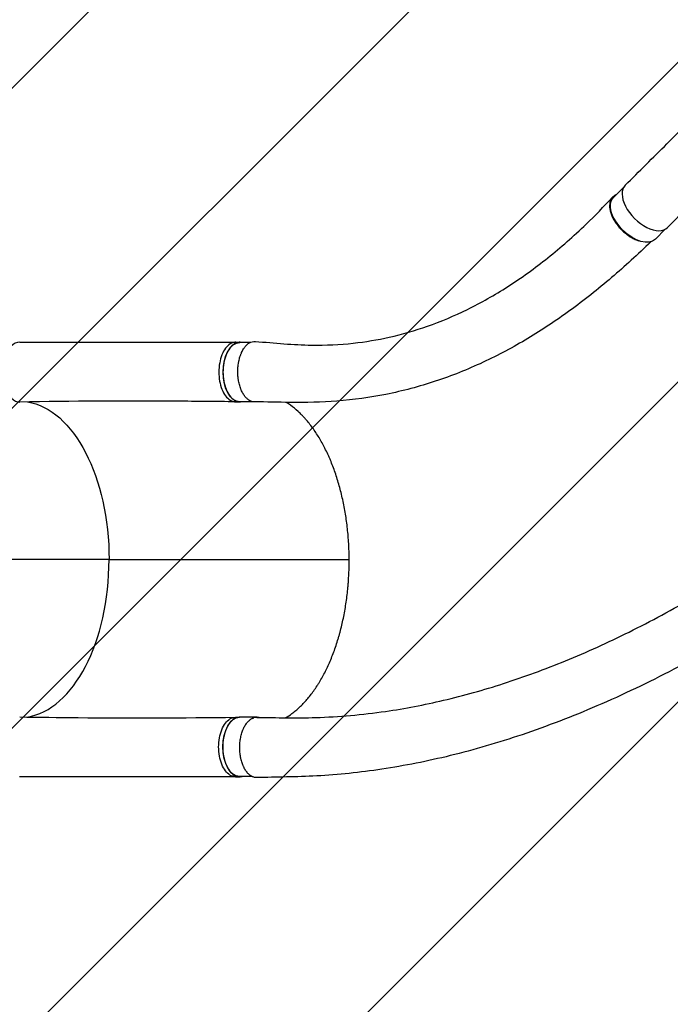
# Model space of a CAD drawing. Units: millimetres. Extents: x -9567 to 5726, y -5308 to 8068.
# Drawn here: x -6400 to -5487, y -2757 to -1375 of the extents above; entities that cross this region are included whole.
import ezdxf

# ---------------------------------------------------------------- set-up
doc = ezdxf.new("R2010")
doc.units = ezdxf.units.MM
doc.header["$LTSCALE"] = 20
doc.linetypes.add('HIDDEN', pattern=[9.524999999999999, 6.35, -3.175])
for name, color, linetype in [('2d', 230, 'Continuous'), ('EN-Free_Space', 10, 'HIDDEN'), ('EN-Free_Space_Hatch', 10, 'Continuous')]:
    doc.layers.add(name, color=color, linetype=linetype)

msp = doc.modelspace()

# ---------------------------------------------------------------- hatches: boundary and pattern name
at = {"layer": 'EN-Free_Space_Hatch'}
h = msp.add_hatch(dxfattribs=at)
h.set_pattern_fill('ANSI31', color=256, scale=100, angle=180, style=0)
h.set_pattern_definition([(225, (0, 0), (224.5064030267288, -224.5064030267289), [])])
edge = h.paths.add_edge_path()
edge.add_arc((-3777.017988254447, -1289.870085888346), 1000, 26.52338342591468, 89.9999999999999)
edge.add_line((-3777.017988254445, -289.8700858883458), (-4396.367239424489, -289.8700858883458))
edge.add_arc((-4396.36723942449, -2280.835404377473), 1990.965318489127, 89.99999999999997, 132.5798429849195)
edge.add_arc((-6502.04339263024, 10.68770524493277), 1121.099948196794, 274.15082381275425, 312.5798429849196, ccw=False)
edge.add_line((-6420.895724489647, -1107.471563286253), (-7596.583705483724, -1142.648825702391))
edge.add_arc((-7566.676512855369, -2142.201505569285), 999.9999999999995, 91.71381146310152, 271.7138114631015)
edge.add_line((-7536.769320227014, -3141.754185436179), (-6053.131726194162, -3097.362893001933))
edge.add_arc((-6121.704977434761, -805.5203286904953), 2292.868210424518, 271.7138114631015, 319.6558830607503)
edge.add_line((-4374.149419324514, -2289.870085888346), (-3777.017988254448, -2289.870085888346))
edge.add_arc((-3777.017988254447, -1289.870085888347), 999.9999999999991, 269.9999999999999, 290.305030041246)
edge.add_line((-3430.000000015953, -2227.728559134127), (-3430.000000015953, -3786.449939362305))
edge.add_arc((-2430.000000015953, -3786.449939362305), 1000, 180, 360)
edge.add_line((-1430.000000015953, -3786.449939362305), (-1430.000000015953, -1735.190272181815))
edge.add_arc((-2430.000000015953, -1735.190272181815), 1000, 1.302755197527456e-14, 116.8891486723157)

# ---------------------------------------------------------------- linework, layer by layer
at = {"layer": '2d'}
for p, q in [((-5551.872324147469, -1610.236263388737), (-5566.223785680384, -1624.561679100481)), ((-5493.727682968663, -1669.470406759225), (-5507.587252192105, -1683.304822874696)), ((-6096.559739202688, -1828.018156510672), (-6090.777944013909, -1828.019892787766)), ((-6076.682775271536, -1828.47774987417), (-6090.809810321607, -1828.473507515773)), ((-6096.723265533337, -1911.511457036502), (-6090.941470344558, -1911.513193313594)), ((-6072.153975478082, -1911.47911361837), (-6090.834735277886, -1911.473503773283)), ((-6274.360628397775, -2133.015733451533), (-5937.365656621518, -2133.122038129046)), ((-6096.986664136846, -2354.431738660225), (-6091.204868948069, -2354.433474937321)), ((-6066.355702174395, -2354.480824237244), (-6091.09821550663, -2354.473394043378)), ((-6096.873306690257, -2437.925337060671), (-6091.09151150148, -2437.927073337765)), ((-6073.892493521158, -2437.478564676079), (-6091.123140462909, -2437.473390300887))]:
    msp.add_line(p, q, dxfattribs=at)
for centre, major_axis, ratio, start_param, end_param in [((-5520.159085696981, -1637.351776897262), (-29.67149887360248, 29.72544624717696), 0.565552288552641, 6.282078473314913, 9.434224304074618), ((-6399.756670849391, -1869.88073243114), (0.01261262847819412, 41.9999981062095), 0.5654968108726023, 6.282075295193478, 9.434227536678348), ((-6399.900873441908, -2132.880675694943), (0.06666675052759789, 221.9999899899646), 0.5654968108726024, 3.227911505640976, 4.711950431137378), ((-6066.368164652537, -2395.980822366), (0.01246247813916773, 41.49999812875466), 0.5654968108726024, 6.177208520610801, 6.485260949246165)]:
    msp.add_ellipse(centre, major_axis=major_axis, ratio=ratio, start_param=start_param, end_param=end_param, dxfattribs=at)
at = {"layer": '2d', "extrusion": (0, 0, -1)}
for centre, major_axis, ratio, start_param, end_param in [((-5536.905518936248, -1653.933250987589), (29.3182667441392, -29.37157188710713), 0.5655522885529018, -8.171241461241152e-14, 3.141592653589438), ((-6090.822272799751, -1869.973505644532), (-0.012462478139168, -41.49999812875465), 0.5654968108726023, 2.639043540403016e-13, 3.141592653590036), ((-6399.900873441911, -2132.880675694943), (-0.06666675052768009, -221.9999899899646), 0.5654968108726024, 3.228008333872103, 4.712827529631999), ((-6091.110677984776, -2395.973392172134), (-0.012462478139168, -41.49999812875465), 0.5654968108726023, 2.639043540403016e-13, 3.14159265359005)]:
    msp.add_ellipse(centre, major_axis=major_axis, ratio=ratio, start_param=start_param, end_param=end_param, dxfattribs=at)
at = {"layer": '2d'}
for points, knots in [([(-5549.812103638751, -1607.607630010885), (-5530.301325912777, -1588.19725059458), (-5510.808205671063, -1568.785098188884), (-5439.212314623717, -1497.426525653618), (-5387.192855885656, -1445.463648939744), (-5335.239873444314, -1393.49052254566)], [0, 0, 0, 0, 10.00000227248692, 10.00000227248692, 36.75690285247975, 36.75690285247975, 36.75690285247975, 36.75690285247975]), ([(-5276.446342366729, -1452.773234085949), (-5296.152572776389, -1472.013777358372), (-5315.799844878871, -1491.300152851996), (-5387.697305850657, -1562.339713440193), (-5439.433735545881, -1614.387259255851), (-5490.330108832954, -1666.917381119125)], [0, 0, 0, 0, 10.00003172325632, 10.00003172325632, 36.75756464873821, 36.75756464873821, 36.75756464873821, 36.75756464873821]), ([(-6068.914443495374, -1826.796678996699), (-6042.303799157949, -1828.969402500708), (-6015.360481226575, -1831.647392826277), (-5969.951988968311, -1832.336329345771), (-5950.50129475426, -1831.348938312925), (-5914.346076421203, -1827.362641649584), (-5897.498135476733, -1824.508961012618), (-5862.679179885836, -1816.702227133535), (-5844.798302398109, -1811.522741423856), (-5808.275960156829, -1798.694189621179), (-5789.692137664511, -1790.845406171384), (-5752.15045717178, -1772.425438949189), (-5733.212729676961, -1761.696507952644), (-5695.592280624573, -1737.573166211236), (-5676.889264757134, -1724.107503928197), (-5640.352392084884, -1694.904472762531), (-5622.473030796991, -1679.193636392667), (-5592.342318242765, -1650.265321444727), (-5580.014356533415, -1637.685467950691), (-5567.662728741218, -1624.432684163166)], [0, 0, 0, 0, 10.00264719166895, 10.00264719166895, 18.03926852321314, 18.03926852321314, 25.49582853394526, 25.49582853394526, 33.8906154285013, 33.8906154285013, 43.08468823542604, 43.08468823542604, 52.86346096000094, 52.86346096000094, 62.83556528411268, 62.83556528411268, 72.5865934527146, 72.5865934527146, 79.42802206912174, 79.42802206912174, 79.42802206912174, 79.42802206912174]), ([(-5562.625640161874, -1620.970063694216), (-5562.764480810201, -1621.027793358828), (-5562.902088150211, -1621.087300878306), (-5563.344752584871, -1621.286265392075), (-5563.644783920718, -1621.432967184448), (-5564.232090230491, -1621.744759488183), (-5564.519957115972, -1621.910203335668), (-5565.919569864694, -1622.779191816817), (-5566.907481452403, -1623.602338817542), (-5568.630711190024, -1625.493899483474), (-5569.365705063625, -1626.562628018979), (-5570.117572036805, -1628.060573638488), (-5570.259395301146, -1628.368005478707), (-5570.523880448498, -1628.993476025025), (-5570.646882478293, -1629.312169051176), (-5570.988603628512, -1630.285839835282), (-5571.180096330118, -1630.958371568444), (-5571.646902993307, -1633.045386908332), (-5571.815264787971, -1634.528826909922), (-5571.838234110941, -1636.504004745977), (-5571.833403922006, -1636.905940443368), (-5571.804822369862, -1637.717894816695), (-5571.781143128939, -1638.12714557561), (-5571.682451605471, -1639.364540186441), (-5571.579845936241, -1640.202305307268), (-5571.163393595045, -1642.753479664772), (-5570.741717631739, -1644.504486845492), (-5570.026699602895, -1646.758770885677), (-5569.874278842357, -1647.212911269575), (-5569.550319747786, -1648.127857957636), (-5569.379061313934, -1648.587759558222), (-5568.841465045811, -1649.964760053137), (-5568.450028503899, -1650.882983082622), (-5567.178712283354, -1653.63830604392), (-5566.202586424908, -1655.476054722998), (-5564.815989288541, -1657.774362459219), (-5564.530323052808, -1658.234080268116), (-5563.942081239236, -1659.153629863309), (-5563.638878492944, -1659.61434658516), (-5562.711866330174, -1660.984412134083), (-5562.068830484313, -1661.884822650585), (-5560.066585514613, -1664.548162732763), (-5558.634829199862, -1666.273506626716), (-5556.720610653367, -1668.365672812872), (-5556.331519281801, -1668.7808692248), (-5555.540705064866, -1669.604717861055), (-5555.137989501422, -1670.014341946542), (-5553.919232520768, -1671.224689773617), (-5553.093058144168, -1672.006729206221), (-5550.574738863055, -1674.280476084019), (-5548.84312327853, -1675.700403996087), (-5546.611279294215, -1677.352880691737), (-5546.161531451125, -1677.677231055393), (-5545.255214610293, -1678.313527149794), (-5544.797595156499, -1678.626162807013), (-5543.422637685559, -1679.539692111734), (-5542.505424647779, -1680.114983078978), (-5539.75211607237, -1681.742880978112), (-5537.914364841552, -1682.698320956441), (-5535.614362536089, -1683.727519943021), (-5535.154220836725, -1683.925070950723), (-5534.233652642539, -1684.303459297507), (-5533.772231986957, -1684.484662279772), (-5532.45347858833, -1684.978180413375), (-5531.604672183701, -1685.266134316642), (-5530.766440230147, -1685.521349574185)], [0.05477181839821679, 0.05477181839821679, 0.05477181839821679, 0.05477181839821679, 0.05552514619503397, 0.05552514619503397, 0.05721719057317334, 0.05721719057317334, 0.05890923495131271, 0.05890923495131271, 0.06567741246387021, 0.06567741246387021, 0.07244558997642774, 0.07244558997642774, 0.07413763435456712, 0.07413763435456712, 0.0758296787327065, 0.0758296787327065, 0.07921376748898527, 0.07921376748898527, 0.08598194500154277, 0.08598194500154277, 0.0876739893796821, 0.0876739893796821, 0.08936603375782143, 0.08936603375782143, 0.09275012251410009, 0.09275012251410009, 0.09951830002665749, 0.09951830002665749, 0.1012103444047968, 0.1012103444047968, 0.1029023887829362, 0.1029023887829362, 0.1062864775392149, 0.1062864775392149, 0.1130546550517725, 0.1130546550517725, 0.1147466994299119, 0.1147466994299119, 0.1164387438080513, 0.1164387438080513, 0.1198228325643302, 0.1198228325643302, 0.1265910100768879, 0.1265910100768879, 0.1282830544550273, 0.1282830544550273, 0.1299750988331667, 0.1299750988331667, 0.1333591875894455, 0.1333591875894455, 0.140127365102003, 0.140127365102003, 0.1418194094801423, 0.1418194094801423, 0.1435114538582817, 0.1435114538582817, 0.1468955426145604, 0.1468955426145604, 0.1536637201271179, 0.1536637201271179, 0.1553557645052573, 0.1553557645052573, 0.1570478088833967, 0.1570478088833967, 0.1602167909239295, 0.1602167909239295, 0.1602167909239295, 0.1602167909239295]), ([(-5514.00752139617, -1686.950598248797), (-5532.258682692403, -1704.710191932352), (-5550.562016123047, -1721.460735890782), (-5588.410709956843, -1753.81072178903), (-5607.994829723335, -1769.309918340175), (-5647.132836625893, -1797.751843942558), (-5666.715149890988, -1810.751622922548), (-5707.188941805558, -1835.016000219077), (-5728.130608388205, -1846.19935108929), (-5771.281478806752, -1866.326355981109), (-5793.542032237043, -1875.232922879537), (-5838.865154000701, -1890.224260430092), (-5861.943017991882, -1896.380642087159), (-5908.012747241159, -1905.546060201137), (-5930.92850777672, -1908.776190251128), (-5975.806429223452, -1912.325074928285), (-5998.064335907755, -1912.795496501571), (-6036.984637863132, -1912.20767963626), (-6053.650325354192, -1911.905360829282), (-6070.343135590787, -1911.633985836361)], [0.7338557040417624, 0.7338557040417624, 0.7338557040417624, 0.7338557040417624, 10.00574399351646, 10.00574399351646, 19.8497279442078, 19.8497279442078, 29.55784219270126, 29.55784219270126, 39.69314552619654, 39.69314552619654, 50.05220533506439, 50.05220533506439, 60.19006103895796, 60.19006103895796, 69.52814536901985, 69.52814536901985, 77.68039865496256, 77.68039865496256, 83.83423476647583, 83.83423476647583, 83.83423476647583, 83.83423476647583]), ([(-6399.717694087274, -1827.880570469053), (-6372.19491812639, -1827.934899280104), (-6344.683295613451, -1827.975473412549), (-6243.594621604998, -1828.081928170383), (-6170.064704817758, -1828.077197559925), (-6096.574570218752, -1828.018160240894)], [0, 0, 0, 0, 10.00000227589858, 10.00000227589858, 36.75690292574785, 36.75690292574785, 36.75690292574785, 36.75690292574785]), ([(-6096.574570218752, -1828.018160240894), (-6097.382671364732, -1828.018809418167), (-6100.629816717252, -1828.314350039693), (-6106.193735060639, -1830.903712071642), (-6112.439603040028, -1837.921970691414), (-6117.181364596847, -1847.957910796276), (-6119.972261958446, -1860.057673277088), (-6120.551038147049, -1873.072996974803), (-6118.866593098091, -1885.770481072659), (-6115.082605578993, -1896.948623483104), (-6109.561364354504, -1905.552652398299), (-6103.238933558976, -1910.455570830285), (-6098.846111255549, -1911.488164280494), (-6096.869726315075, -1911.510603526383)], [0.05989983720114455, 0.05989983720114455, 0.05989983720114455, 0.05989983720114455, 0.06415007209727096, 0.07698008651672504, 0.08981010093617928, 0.1026401153556334, 0.1154701297750876, 0.1283001441945417, 0.1411301586139959, 0.1539601730334501, 0.1667901874529042, 0.1796202018723584, 0.1901102884403481, 0.1901102884403481, 0.1901102884403481, 0.1901102884403481]), ([(-6087.29437039925, -1828.474563204813), (-6089.251541271935, -1827.961181203171), (-6093.70306920359, -1827.783243112506), (-6100.411939871861, -1830.905448348736), (-6106.65780785125, -1837.923706968508), (-6111.39956940807, -1847.95964707337), (-6114.190466769669, -1860.059409554182), (-6114.769242958271, -1873.074733251897), (-6113.084797909312, -1885.772217349753), (-6109.300810390214, -1896.950359760198), (-6103.779569165725, -1905.554388675393), (-6097.094624857025, -1910.738429075032), (-6092.280937518299, -1911.656631553884), (-6089.916819435954, -1911.473779424045)], [0.05374485362881563, 0.05374485362881563, 0.05374485362881563, 0.05374485362881563, 0.06415007209727096, 0.07698008651672504, 0.08981010093617928, 0.1026401153556334, 0.1154701297750876, 0.1283001441945417, 0.1411301586139959, 0.1539601730334501, 0.1667901874529042, 0.1796202018723584, 0.1921830521860682, 0.1921830521860682, 0.1921830521860682, 0.1921830521860682]), ([(-6070.343135596053, -1911.633986160254), (-6070.979404547073, -1911.623648833629), (-6071.613003946874, -1911.566997301137), (-6073.546531751072, -1911.2540008738), (-6074.837990065278, -1910.850707871205), (-6076.437765504903, -1910.094206972506), (-6076.756953428943, -1909.930106149977), (-6077.387742730407, -1909.579757570378), (-6077.700127225369, -1909.393159612935), (-6078.62843003112, -1908.799777041366), (-6079.235518164402, -1908.359481532538), (-6081.022097675137, -1906.906964394335), (-6082.167238406517, -1905.764380619623), (-6083.538516626904, -1904.107887875589), (-6083.809634927664, -1903.765113902997), (-6084.340704307844, -1903.06322599657), (-6084.601320611197, -1902.703329419444), (-6085.368708494736, -1901.597317209051), (-6085.86105236205, -1900.824939735447), (-6087.281421623531, -1898.404668490672), (-6088.153325681747, -1896.654620651349), (-6089.145027401057, -1894.288353092648), (-6089.3383887862, -1893.806033380122), (-6089.711638981753, -1892.832583751522), (-6089.892011140491, -1892.34033319893), (-6090.414742661114, -1890.847334708667), (-6090.738759111178, -1889.830377092703), (-6091.638781002352, -1886.715853394246), (-6092.14344043603, -1884.555238661711), (-6092.649574412633, -1881.74428109393), (-6092.744570429415, -1881.175959324088), (-6092.92028880904, -1880.038752079226), (-6093.001254519882, -1879.468611314363), (-6093.223885456318, -1877.753669961961), (-6093.345330606582, -1876.604360600852), (-6093.630292447971, -1873.138733392936), (-6093.715181775933, -1870.804882823266), (-6093.684025167306, -1867.8569608458), (-6093.670817697632, -1867.2647314554), (-6093.630740347735, -1866.08624262263), (-6093.603889003502, -1865.499228036309), (-6093.503237508849, -1863.744762304696), (-6093.315533302561, -1861.422986277887), (-6093.022170444914, -1859.135793000878), (-6092.761926790761, -1857.433562799919), (-6092.668463864935, -1856.868350608673), (-6092.467863724967, -1855.74240190787), (-6092.360847253523, -1855.182531568433), (-6091.795993600092, -1852.417754922064), (-6091.246676590947, -1850.298102271941), (-6090.282211874423, -1847.251520345677), (-6089.937144345166, -1846.258298082783), (-6089.383404355791, -1844.802650418636), (-6089.192790936519, -1844.323141902194), (-6088.799237235804, -1843.375785577546), (-6088.596080257892, -1842.907559398458), (-6087.558708477176, -1840.617759497109), (-6086.653430875745, -1838.931350823439), (-6085.187141567669, -1836.610822051685), (-6084.680188375889, -1835.872406665661), (-6083.89191772668, -1834.818497061329), (-6083.624512762546, -1834.476161419467), (-6083.080212895573, -1833.809799108751), (-6082.8026797899, -1833.485097131199), (-6081.402433245201, -1831.921465077834), (-6080.237801737248, -1830.853853682838), (-6078.427209786485, -1829.514975049604), (-6077.812995650371, -1829.112752242247), (-6076.875350935297, -1828.576753569818), (-6076.560077457209, -1828.409329135891), (-6075.923971209892, -1828.097412703664), (-6075.602382329824, -1827.95262372686), (-6073.990291874719, -1827.29159659086), (-6072.692773329267, -1826.963417077279), (-6070.735303824662, -1826.757341106073), (-6070.080935151933, -1826.736694672501), (-6069.254780140362, -1826.772194615389), (-6069.084685458423, -1826.782784391757), (-6068.914444271111, -1826.796688500681)], [0.05356111847187981, 0.05356111847187981, 0.05356111847187981, 0.05356111847187981, 0.056868741475609, 0.056868741475609, 0.06369679296806954, 0.06369679296806954, 0.0654038058411847, 0.0654038058411847, 0.06711081871429987, 0.06711081871429987, 0.07052484446053019, 0.07052484446053019, 0.07735289595299094, 0.07735289595299094, 0.07905990882610607, 0.07905990882610607, 0.0807669216992212, 0.0807669216992212, 0.08418094744545163, 0.08418094744545163, 0.09100899893791252, 0.09100899893791252, 0.09271601181102775, 0.09271601181102775, 0.09442302468414297, 0.09442302468414297, 0.09783705043037341, 0.09783705043037341, 0.1046651019228342, 0.1046651019228342, 0.1063721147959494, 0.1063721147959494, 0.1080791276690647, 0.1080791276690647, 0.111493153415295, 0.111493153415295, 0.1183212049077557, 0.1183212049077557, 0.1200282177808709, 0.1200282177808709, 0.1217352306539861, 0.1217352306539861, 0.1251492564002165, 0.128563282146447, 0.128563282146447, 0.1302702950195622, 0.1302702950195622, 0.1319773078926773, 0.1319773078926773, 0.1388053593851381, 0.1388053593851381, 0.1422193851313686, 0.1422193851313686, 0.1439263980044838, 0.1439263980044838, 0.145633410877599, 0.145633410877599, 0.1524614623700599, 0.1524614623700599, 0.1558754881162903, 0.1558754881162903, 0.1575825009894055, 0.1575825009894055, 0.1592895138625207, 0.1592895138625207, 0.1661175653549816, 0.1661175653549816, 0.169531591101212, 0.169531591101212, 0.1712386039743272, 0.1712386039743272, 0.1729456168474425, 0.1729456168474425, 0.1797736683399033, 0.1797736683399033, 0.1831876940861338, 0.1831876940861338, 0.184071406276271, 0.184071406276271, 0.184071406276271, 0.184071406276271]), ([(-6096.869726315075, -1911.510603526383), (-6124.410813691204, -1911.197910781642), (-6151.942486972308, -1910.959328780515), (-6253.0188533819, -1910.413901075528), (-6326.40866806234, -1910.678665593763), (-6399.54485063707, -1911.87892120582)], [0, 0, 0, 0, 10.00003179494646, 10.00003179494646, 36.75756523679657, 36.75756523679657, 36.75756523679657, 36.75756523679657]), ([(-6026.33068476657, -2354.953132891285), (-6023.453604216771, -2353.241568226307), (-6020.596022192585, -2351.341984734909), (-6016.837952067468, -2348.568210656156), (-6015.918991390743, -2347.867807625713), (-6014.087131460674, -2346.426647746262), (-6013.177662399454, -2345.688610193441), (-6010.468427200311, -2343.422694088045), (-6008.687822307274, -2341.843041107433), (-6003.421380056938, -2336.900422935081), (-6000.010758719303, -2333.334221136298), (-5993.387311162813, -2325.667367444081), (-5990.174489147301, -2321.566704193056), (-5985.505181568093, -2315.010604942536), (-5983.973771631445, -2312.757617509333), (-5981.714747755226, -2309.275212920124), (-5980.968090830011, -2308.097250651092), (-5979.487602298064, -2305.706671604248), (-5978.752853860871, -2304.492487575373), (-5975.123921261355, -2298.355063804067), (-5972.369371738501, -2293.243427221152), (-5967.147566336356, -2282.630195971095), (-5964.680350661854, -2277.12854673197), (-5960.031553729939, -2265.737542320889), (-5957.84995606032, -2259.848209426038), (-5954.795533114298, -2250.718343630904), (-5953.8137751539, -2247.625670530912), (-5952.396708066801, -2242.91123312922), (-5951.933188108576, -2241.325577228023), (-5951.029234547452, -2238.144450296095), (-5950.588323891741, -2236.547478483064), (-5948.438532795808, -2228.530906864768), (-5946.893581886667, -2222.016376147016), (-5944.144777873709, -2208.789786385205), (-5942.940942982767, -2202.077716794147), (-5940.87446599487, -2188.455994278187), (-5940.011810445993, -2181.546349143237), (-5939.152165604815, -2172.782659172335), (-5938.991192304195, -2171.023576796417), (-5938.691383292984, -2167.492592257879), (-5938.552617845378, -2165.721197669265), (-5938.171174854166, -2160.407798696009), (-5937.962754045853, -2156.860012236366), (-5937.47430786816, -2146.200188575644), (-5937.330826508534, -2139.071719853458), (-5937.390504521411, -2128.345935670401), (-5937.456290713611, -2124.780682483661), (-5937.677755212704, -2117.684007281479), (-5937.833445468801, -2114.150264658663), (-5938.433496384292, -2103.592206906249), (-5939.010575434069, -2096.610976917056), (-5940.515149839632, -2082.762274615352), (-5941.4426344971, -2075.894798829786), (-5943.100308209088, -2065.680083296551), (-5943.697341255969, -2062.289616342248), (-5944.981822407433, -2055.53803439794), (-5945.670869570302, -2052.170481829262), (-5947.854475129046, -2042.209377367759), (-5949.469548608313, -2035.730503843604), (-5953.00957216493, -2023.087546611607), (-5954.934546717705, -2016.923487767255), (-5959.093456977123, -2004.909229935914), (-5961.327389565991, -1999.059027781715), (-5964.316997980573, -1991.946594336776), (-5964.92479798664, -1990.534142595729), (-5966.160333224754, -1987.72949042065), (-5966.788553121705, -1986.336243251335), (-5968.700207220532, -1982.194164838918), (-5970.004974526828, -1979.494983582268), (-5974.008429610734, -1971.580278191152), (-5979.584042672595, -1961.514765534523), (-5985.62555199224, -1952.404728956217), (-5991.900726290689, -1943.773900557546), (-5995.155126190009, -1939.698049965975), (-5999.373173349793, -1934.91095886346), (-6000.225257001126, -1933.967933313817), (-6001.939913489416, -1932.118097471401), (-6002.801506991007, -1931.212282754999), (-6005.398946479741, -1928.551535573322), (-6007.147444546803, -1926.853269153846), (-6012.442718374798, -1921.981422534855), (-6016.039173277304, -1919.030344922205), (-6021.648806689511, -1914.957607929231), (-6023.615152034226, -1913.62619250179), (-6025.600077176055, -1912.377992137863)], [1.562195569088654, 1.562195569088654, 1.562195569088654, 1.562195569088654, 1.578312093730619, 1.578312093730619, 1.583541565204984, 1.583541565204984, 1.588771036679349, 1.588771036679349, 1.599229979628079, 1.599229979628079, 1.620147865525539, 1.620147865525539, 1.641065751423, 1.641065751423, 1.65152469437173, 1.65152469437173, 1.656754165846095, 1.656754165846095, 1.66198363732046, 1.66198363732046, 1.682901523217921, 1.682901523217921, 1.703819409115381, 1.703819409115381, 1.724737295012842, 1.724737295012842, 1.735196237961572, 1.735196237961572, 1.740425709435937, 1.740425709435937, 1.745655180910302, 1.745655180910302, 1.766573066807763, 1.766573066807763, 1.787490952705223, 1.787490952705223, 1.808408838602684, 1.808408838602684, 1.813638310077049, 1.813638310077049, 1.818867781551414, 1.818867781551414, 1.829326724500144, 1.829326724500144, 1.850244610397605, 1.850244610397605, 1.860703553346335, 1.860703553346335, 1.871162496295066, 1.871162496295066, 1.892080382192526, 1.892080382192526, 1.912998268089987, 1.912998268089987, 1.923457211038718, 1.923457211038718, 1.933916153987448, 1.933916153987448, 1.954834039884909, 1.954834039884909, 1.975751925782369, 1.975751925782369, 1.99666981167983, 1.99666981167983, 2.001899283154196, 2.001899283154196, 2.007128754628561, 2.007128754628561, 2.017587697577291, 2.017587697577291, 2.038505583474752, 2.059423469372213, 2.059423469372213, 2.080341355269674, 2.080341355269674, 2.085570826744039, 2.085570826744039, 2.090800298218404, 2.090800298218404, 2.101259241167135, 2.101259241167135, 2.122177127064596, 2.122177127064596, 2.133304299285175, 2.133304299285175, 2.133304299285175, 2.133304299285175]), ([(-6066.876174861369, -2354.695185992612), (-6039.229802836064, -2354.872131638442), (-6011.650970095121, -2355.516342728728), (-5951.830024641378, -2353.804726519807), (-5919.030400658508, -2350.87863536895), (-5859.114013355726, -2342.150333804826), (-5831.945135978964, -2336.932381418637), (-5776.704386846966, -2323.928059990152), (-5748.598589812973, -2316.039191807547), (-5691.544594362898, -2297.614485495942), (-5662.573874139747, -2286.967254151277), (-5603.788924681821, -2262.908565604574), (-5573.966717644698, -2249.372976277195), (-5513.571891420854, -2219.409880700383), (-5483.00693280895, -2202.851675131431), (-5421.459931851696, -2166.781972955194), (-5390.496330330019, -2147.144238058316), (-5329.296411981381, -2105.296625389152), (-5299.038229707057, -2082.99443432014), (-5244.115260212184, -2039.020771430849), (-5219.534283112363, -2017.713777103339), (-5196.541076429876, -1995.667330120194)], [0.0481595079604598, 0.0481595079604598, 0.0481595079604598, 0.0481595079604598, 10.0003643702616, 10.0003643702616, 21.8343695413317, 21.8343695413317, 31.61715038171466, 31.61715038171466, 41.78823011402532, 41.78823011402532, 52.39948159537749, 52.39948159537749, 63.53223544174035, 63.53223544174035, 75.24951112934055, 75.24951112934055, 87.55705822380439, 87.55705822380439, 100.2163736727837, 100.2163736727837, 111.6103403171373, 111.6103403171373, 111.6103403171373, 111.6103403171373]), ([(-5145.721685094588, -2059.982208405838), (-5165.195065097818, -2076.801052140177), (-5185.71373628551, -2093.649131605665), (-5230.588383658745, -2128.627081034678), (-5255.192345625965, -2146.784221442836), (-5311.310345870832, -2186.100245312302), (-5343.122062656141, -2206.982218017254), (-5410.262269770687, -2248.145275508688), (-5445.717010646116, -2268.299215861405), (-5517.152455624835, -2305.582632190064), (-5553.15235803316, -2322.779011637924), (-5624.218744248406, -2353.342335808278), (-5659.280781128542, -2366.878017812614), (-5727.975041560614, -2390.097476529516), (-5761.614905000428, -2399.976031968343), (-5827.314685472771, -2416.077639017809), (-5859.401383336686, -2422.490070616333), (-5921.972041382605, -2431.903573492016), (-5952.523240974268, -2435.059159008697), (-6011.298967833292, -2438.242301653545), (-6039.169461883066, -2438.456251382582), (-6067.075582356681, -2439.11586663983)], [0.9201647539154614, 0.9201647539154614, 0.9201647539154614, 0.9201647539154614, 10.0072488624396, 10.0072488624396, 20.34089176374735, 20.34089176374735, 33.10445195562095, 33.10445195562095, 46.77484835206818, 46.77484835206818, 60.2021292166141, 60.2021292166141, 72.93862888564743, 72.93862888564743, 84.92153882474766, 84.92153882474766, 96.20937076890789, 96.20937076890789, 106.8966740591617, 106.8966740591617, 116.8676995393438, 116.8676995393438, 116.8676995393438, 116.8676995393438]), ([(-6399.808120919562, -2353.882563437975), (-6372.475197713204, -2354.347379902512), (-6345.107797464474, -2354.683438685142), (-6244.376653437665, -2355.486750861084), (-6170.826381604202, -2355.224614939612), (-6097.133083264718, -2354.432503673361)], [0, 0, 0, 0, 10.00008285916043, 10.00008285916043, 36.75765275676503, 36.75765275676503, 36.75765275676503, 36.75765275676503]), ([(-6096.888120776748, -2437.925324447066), (-6097.703176403584, -2437.924181228611), (-6100.957098751784, -2437.623544964385), (-6106.524970856666, -2435.019033746978), (-6112.763135264486, -2427.987344649935), (-6117.493885842956, -2417.941213898737), (-6120.271511345763, -2405.835460731787), (-6120.836014283374, -2392.818907080173), (-6119.137647195448, -2380.125062253675), (-6115.341406220203, -2368.955074747299), (-6109.810736354842, -2360.362935615474), (-6103.489286163705, -2355.478532668427), (-6099.102656099623, -2354.453674130747), (-6097.133083264718, -2354.432503673361)], [0.05986326436390878, 0.05986326436390878, 0.05986326436390878, 0.05986326436390878, 0.06415007209727096, 0.07698008651672504, 0.08981010093617928, 0.1026401153556334, 0.1154701297750876, 0.1283001441945417, 0.1411301586139959, 0.1539601730334501, 0.1667901874529042, 0.1796202018723584, 0.1900740133687484, 0.1900740133687484, 0.1900740133687484, 0.1900740133687484]), ([(-6090.178055342687, -2354.47367036811), (-6092.535949976844, -2354.28950394944), (-6097.344006361436, -2355.199414827612), (-6104.028941166065, -2360.364671892568), (-6109.559611031424, -2368.956811024393), (-6113.355852006671, -2380.12679853077), (-6115.054219094596, -2392.820643357267), (-6114.489716156986, -2405.837197008881), (-6111.712090654179, -2417.94295017583), (-6106.981340075708, -2427.989080927029), (-6100.743175667887, -2435.020770024072), (-6094.030879927433, -2438.160613975451), (-6089.571886921938, -2437.988506711956), (-6087.607472324875, -2437.474446058461)], [-0.1921505662006107, -0.1921505662006107, -0.1921505662006107, -0.1921505662006107, -0.1796202018723584, -0.1667901874529042, -0.1539601730334501, -0.1411301586139959, -0.1283001441945417, -0.1154701297750876, -0.1026401153556334, -0.08981010093617928, -0.07698008651672504, -0.06415007209727096, -0.05370797434676877, -0.05370797434676877, -0.05370797434676877, -0.05370797434676877]), ([(-6067.075581928348, -2439.115884778537), (-6067.495087572614, -2439.125810266738), (-6067.91398063248, -2439.115645155305), (-6069.633065504917, -2438.992257777152), (-6070.928049411545, -2438.708234632344), (-6072.539157114732, -2438.103225177749), (-6072.861301493671, -2437.969419988358), (-6073.498766330351, -2437.679218461501), (-6073.814828819151, -2437.522574135901), (-6074.755165961433, -2437.018699924609), (-6075.371608332007, -2436.637606806442), (-6077.190175711359, -2435.361336345693), (-6078.361833657436, -2434.33443326755), (-6079.773119619915, -2432.820417935231), (-6080.053098173936, -2432.505466331202), (-6080.602593766205, -2431.858130381032), (-6080.87269450651, -2431.525164859213), (-6081.669337612533, -2430.498939967247), (-6082.182252194154, -2429.778414955332), (-6083.667512679534, -2427.509833866136), (-6084.586880236413, -2425.85578193384), (-6085.643589508836, -2423.603148295579), (-6085.850645430983, -2423.142368330551), (-6086.252068191236, -2422.209616731981), (-6086.446752207816, -2421.73704523911), (-6087.013056624142, -2420.301087477555), (-6087.366969962271, -2419.319499630807), (-6088.028308992396, -2417.308538000923), (-6088.335734133776, -2416.279163651789), (-6088.761599440404, -2414.698844647601), (-6088.897665764336, -2414.166018408243), (-6089.157827744273, -2413.088060949098), (-6089.282134459452, -2412.54192406696), (-6089.870513157426, -2409.791736708017), (-6090.231992442405, -2407.551623811209), (-6090.747905651791, -2402.995643783315), (-6090.902363050813, -2400.678705585166), (-6090.99189573402, -2395.968906110254), (-6090.925955957096, -2393.640864320632), (-6090.584740865019, -2389.035566759731), (-6090.309460769402, -2386.758312148215), (-6089.730665731016, -2383.382672444612), (-6089.511957391736, -2382.276661749482), (-6089.026981424795, -2380.112057801622), (-6088.760407787116, -2379.051702218452), (-6087.889523190239, -2375.935478466357), (-6087.214732563702, -2373.943830031998), (-6086.247162061227, -2371.567330851123), (-6086.047527717106, -2371.098186839636), (-6085.639589810551, -2370.180028973053), (-6085.430840472894, -2369.729897733414), (-6084.790519394097, -2368.40584530253), (-6084.344906495055, -2367.55820567559), (-6082.952805252378, -2365.118724570673), (-6081.951582360656, -2363.629332588343), (-6080.603977459821, -2361.947423583862), (-6080.329261827821, -2361.619781437746), (-6079.775270066721, -2360.988680261089), (-6079.495409437819, -2360.684451805955), (-6078.647401183973, -2359.805069348635), (-6078.07084634903, -2359.263142541195), (-6076.308147351107, -2357.767921904513), (-6075.089281845154, -2356.943950220821), (-6073.508453557986, -2356.140236350782), (-6073.188693702763, -2355.990636756176), (-6072.548723216561, -2355.716792397556), (-6072.228134212794, -2355.59229542699), (-6071.724982034895, -2355.416330685925), (-6071.542820791354, -2355.356591307698), (-6071.360471070484, -2355.300730734878)], [0.9596412924255701, 0.9596412924255701, 0.9596412924255701, 0.9596412924255701, 0.9619116008126471, 0.9619116008126471, 0.9689718414587372, 0.9689718414587372, 0.9707369016202597, 0.9707369016202597, 0.9725019617817822, 0.9725019617817822, 0.9760320821048271, 0.9760320821048271, 0.9830923227509167, 0.9830923227509167, 0.9848573829124394, 0.9848573829124394, 0.986622443073962, 0.986622443073962, 0.9901525633970072, 0.9901525633970072, 0.9972128040430979, 0.9972128040430979, 0.9989778642046205, 0.9989778642046205, 1.000742924366143, 1.000742924366143, 1.004273044689188, 1.004273044689188, 1.007803165012233, 1.007803165012233, 1.009568225173756, 1.009568225173756, 1.011333285335278, 1.011333285335278, 1.018393525981368, 1.018393525981368, 1.025453766627459, 1.025453766627459, 1.032514007273549, 1.032514007273549, 1.039574247919639, 1.039574247919639, 1.043104368242684, 1.043104368242684, 1.046634488565729, 1.046634488565729, 1.053694729211819, 1.053694729211819, 1.055459789373342, 1.055459789373342, 1.057224849534864, 1.057224849534864, 1.060754969857909, 1.060754969857909, 1.067815210503999, 1.067815210503999, 1.069580270665521, 1.069580270665521, 1.071345330827044, 1.071345330827044, 1.074875451150088, 1.074875451150088, 1.081935691796178, 1.081935691796178, 1.083700751957701, 1.083700751957701, 1.085465812119223, 1.085465812119223, 1.086465844927389, 1.086465844927389, 1.086465844927389, 1.086465844927389]), ([(-6096.88812077675, -2437.925324447066), (-6124.353997481336, -2437.886800086197), (-6151.825498414268, -2437.855975878252), (-6252.825754979305, -2437.775577246159), (-6326.389043132624, -2437.779813598245), (-6400.031388692554, -2437.88080283996)], [0, 0, 0, 0, 10.00000075135277, 10.00000075135277, 36.75690031243902, 36.75690031243902, 36.75690031243902, 36.75690031243902])]:
    msp.add_open_spline(points, degree=3, knots=knots, dxfattribs=at)
for points in [[(-6096.559739202687, -1828.018156510672), (-6096.564682877213, -1828.018155026084), (-6096.569626549559, -1828.018156269463), (-6096.574570218752, -1828.018160240894)], [(-6096.869726315075, -1911.510603526383), (-6096.820905956854, -1911.511157817202), (-6096.772085378578, -1911.511442375868), (-6096.723265533337, -1911.511457036502)], [(-6274.360631230724, -2133.020839526371), (-6408.058718739241, -2132.978534719643), (-6569.983126707131, -2132.906610549917), (-6727.962763624644, -2132.824931722987)], [(-6097.133083264718, -2354.432503673361), (-6097.084276628966, -2354.431979062752), (-6097.03546993553, -2354.431724003811), (-6096.986664136846, -2354.431738660225)], [(-6096.873306690257, -2437.925337060671), (-6096.878244723208, -2437.925335577776), (-6096.883182752361, -2437.925331373268), (-6096.888120776748, -2437.925324447066)]]:
    msp.add_open_spline(points, degree=3, dxfattribs=at)
at = {"layer": 'EN-Free_Space', "flags": 128}
msp.add_lwpolyline([(-2882.26580243518, -843.3070713297684, 0.2842755360736053), (-3777.017988254445, -289.8700858883458), (-4396.367239424489, -289.8700858883458, 0.187957228907289), (-5743.488149091885, -814.8176165715411, -0.1692675848418853), (-6420.895724489647, -1107.471563286253), (-7596.583705483724, -1142.648825702391, 0.9999999999999999), (-7536.769320227014, -3141.754185436179), (-6053.131726194162, -3097.362893001933, 0.2122923957332311), (-4374.149419324514, -2289.870085888346), (-3777.017988254448, -2289.870085888346, 0.08882995253995139), (-3430.000000015953, -2227.728559134127), (-3430.000000015953, -3786.449939362305, 0.9999999999999999), (-1430.000000015953, -3786.449939362305), (-1430.000000015953, -1735.190272181815, 0.5593917036467971), (-2882.26580243518, -843.3070713297684)], format="xyb", close=True, dxfattribs=at)

doc.saveas('drawing.dxf')
